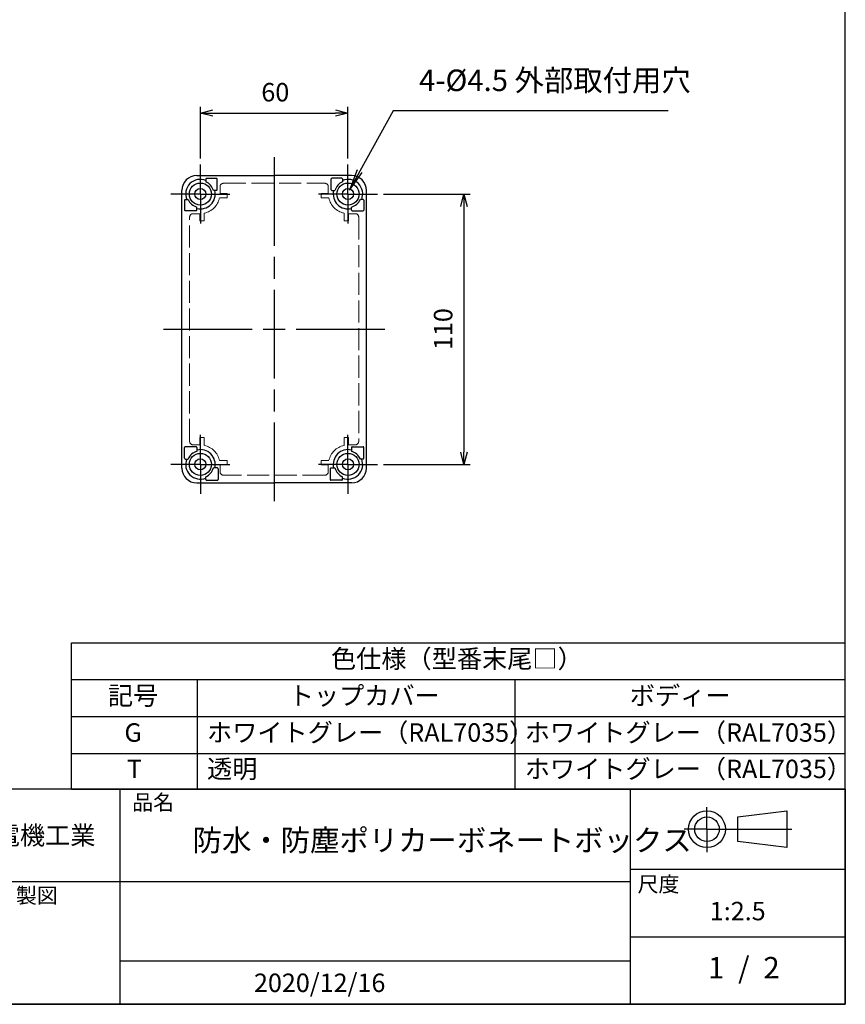
# Model space of a CAD drawing. Units: millimetres. Extents: x 0 to 2025, y 0 to 700.
# Drawn here: x 672 to 1008, y 0 to 401 of the extents above; entities that cross this region are included whole.
import ezdxf
from ezdxf.enums import TextEntityAlignment as Align

# ---------------------------------------------------------------- set-up
doc = ezdxf.new("R2010")
doc.units = ezdxf.units.MM
doc.header["$LTSCALE"] = 3
for name, pattern in [('AM_ISO02W050x2', [3.75, 3, -0.75]), ('AM_ISO08W050', [18, 12, -1.5, 3, -1.5]), ('AM_ISO08W050x2', [9, 6, -0.75, 1.5, -0.75]), ('gen7a', [6.875, 4.75, -0.875, 0.375, -0.875])]:
    doc.linetypes.add(name, pattern=pattern)
doc.layers.add('7A', color=4, linetype='gen7a')
doc.layers.add('RAHM2', color=1, linetype='Continuous')
for name, color, linetype, lineweight in [('AM_5', 3, 'Continuous', 25), ('AM_7', 4, 'AM_ISO08W050', 25), ('AM_8', 1, 'Continuous', 25), ('ﾎﾞﾃﾞｨｰ', 2, 'Continuous', 25), ('ﾎﾞﾃﾞｨｰ0', 2, 'AM_ISO02W050x2', 13)]:
    doc.layers.add(name, color=color, linetype=linetype, lineweight=lineweight)
doc.styles.add('ACISOTS', font='isocp.shx', dxfattribs={"height": 1, "bigfont": 'extfont.shx'})
doc.styles.get("Standard").update_dxf_attribs({"font": 'ISOCP.SHX', "bigfont": 'EXTFONT.SHX'})
doc.dimstyles.new('AM_ISO$0', dxfattribs={"dimtxt": 3.5, "dimasz": 2.5, "dimexe": 1, "dimexo": 1, "dimgap": 1.5, "dimtad": 1, "dimdsep": 46, "dimtxsty": 'STANDARD', "dimblk": 'OPEN30', "dimcen": 0, "dimclrd": 3, "dimclre": 3, "dimclrt": 2, "dimadec": 0, "dimazin": 2, "dimtp": 0.1, "dimtm": 0.1, "dimtfac": 0.71, "dimtmove": 0, "dimatfit": 3, "dimldrblk": 'OPEN30', "dimfxl": 1, "dimlwd": -1, "dimlwe": -1, "dimarcsym": 0})

# ---------------------------------------------------------------- blocks, each defined once
blk = doc.blocks.new('TK-A3')
blk.add_lwpolyline([(0, 0), (403, 0), (403, 280), (0, 280)], close=True)
blk = doc.blocks.new('A$C0FAF06CF')
at = {"layer": 'AM_8'}
h = blk.add_hatch(color=1, dxfattribs=at)
edge = h.paths.add_edge_path()
edge.add_line((-8.01, -2.41), (8.01, -2.41))
edge.add_arc((8.01, -1.77), 0.638, 270, 360)
edge.add_line((8.65, -1.77), (8.65, 1.77))
edge.add_arc((8.01, 1.77), 0.638, 0, 90)
edge.add_line((8.01, 2.41), (-8.01, 2.41))
edge.add_arc((-8.01, 1.77), 0.638, 90, 180)
edge.add_line((-8.65, 1.77), (-8.65, -1.77))
edge.add_arc((-8.01, -1.77), 0.638, 180, 270)
edge = h.paths.add_edge_path(flags=16)
edge.add_line((-7.47, 2.09), (7.47, 2.09))
edge.add_arc((7.47, 1.55), 0.542, 0, 90, ccw=False)
edge.add_line((8.01, 1.55), (8.01, -1.55))
edge.add_arc((7.47, -1.55), 0.542, 270, 360, ccw=False)
edge.add_line((7.47, -2.09), (-7.47, -2.09))
edge.add_arc((-7.47, -1.55), 0.542, 180, 270, ccw=False)
edge.add_line((-8.01, -1.55), (-8.01, 1.55))
edge.add_arc((-7.47, 1.55), 0.542, 90, 180, ccw=False)
for points in [[(-5.45, 0.59), (-5.45, 1.04), (-7.53, 1.04), (-7.53, 0.59), (-6.76, 0.59), (-6.76, -1.22), (-6.23, -1.22), (-6.23, 0.59)], [(-3.15, 1.04), (-3.15, -1.22), (-2.67, -1.22), (-2.67, -0.62), (-2.19, -0.1), (-1.52, -1.22), (-0.96, -1.22), (-1.85, 0.27), (-1.14, 1.04), (-1.79, 1.04), (-2.67, 0.09), (-2.67, 1.04)], [(4.3, 1.04), (4.3, -1.22), (4.78, -1.22), (4.78, -0.32), (5.83, -0.32), (5.83, -1.22), (6.3, -1.22), (6.3, 1.04), (5.83, 1.04), (5.83, 0.13), (4.78, 0.13), (4.78, 1.04)], [(7.28, -1.22), (7.28, 1.04), (6.81, 1.04), (6.81, -1.22)]]:
    blk.add_hatch(color=1, dxfattribs=at).paths.add_polyline_path(points)
h = blk.add_hatch(color=1, dxfattribs=at)
h.paths.add_polyline_path([(-5.26, -1.22), (-5.08, -0.73), (-4.16, -0.73), (-3.98, -1.22), (-3.42, -1.22), (-4.25, 1.04), (-4.99, 1.04), (-5.82, -1.22)])
h.paths.add_polyline_path([(-4.33, -0.27), (-4.91, -0.27), (-4.62, 0.52)], flags=16)
h = blk.add_hatch(color=1, dxfattribs=at)
h.paths.add_polyline_path([(-0.2, -1.22), (-0.02, -0.73), (0.91, -0.73), (1.09, -1.22), (1.65, -1.22), (0.82, 1.04), (0.07, 1.04), (-0.76, -1.22)])
h.paths.add_polyline_path([(0.74, -0.27), (0.16, -0.27), (0.45, 0.52)], flags=16)
h = blk.add_hatch(color=1, dxfattribs=at)
edge = h.paths.add_edge_path()
edge.add_ellipse((2.88, -0.09), major_axis=(0, 0.727), ratio=0.867347, start_angle=308.5505, end_angle=246.582)
edge.add_line((3.47, -0.35), (3.94, -0.55))
edge.add_arc((2.88, -0.09), 1.16, 38.5505, 336.582, ccw=False)
edge.add_line((3.78, 0.63), (3.4, 0.32))
blk = doc.blocks.new('TK-仕様書NEW')
for p, q in [((0, 35), (-193, 35)), ((-193, 35), (-193, 0)), ((-118, 35), (-118, 0)), ((-35, 35), (-35, 0)), ((0, 35), (0, 0)), ((-17.5, 30.5), (-9.5, 31.5)), ((-17.5, 26.5), (-17.5, 30.5)), ((-9.5, 31.5), (-9.5, 25.5)), ((-9.5, 25.5), (-17.5, 26.5)), ((-35, 22), (0, 22)), ((-193, 20), (-35, 20)), ((-168, 20), (-168, 0)), ((-143, 20), (-143, 0)), ((-35, 11), (0, 11)), ((-35, 7), (-118, 7)), ((0, 0), (-193, 0))]:
    blk.add_line(p, q)
for radius in [3, 2]:
    blk.add_circle((-22.5, 28.5), radius)
at = {"layer": '7A'}
for q in [(-22.5, 32.07), (-26.22, 28.5), (-22.5, 24.79), (-8.72, 28.5)]:
    blk.add_line((-22.5, 28.5), q, dxfattribs=at)
at = {"xscale": 0.9599999999999999, "yscale": 0.9599999999999999, "zscale": 0.9599999999999999}
blk.add_blockref('A$C0FAF06CF', (-180, 27.5), dxfattribs=at)
at = {"insert": (-167, 27.5), "char_height": 3, "width": 42.8844, "attachment_point": 4}
blk.add_mtext('\\fＭＳ ゴシック|b0|i0|c128|p49;株式会社タカチ電機工業', dxfattribs=at)
for tag, p in [('品名', (-106.16, 24.95)), ('型番', (-106.14, 11.54))]:
    blk.add_attdef(tag, p, '', height=3.5)
for tag, height, p in [('GEN-TITLE-SCA', 3, (-17.5, 14.79)), ('承認', 3.5, (-180.72, 7.73)), ('検図', 3.5, (-155.5, 7.73)), ('製図', 3.5, (-130.5, 7.73)), ('総ページ数', 3.5, (-12, 5.5)), ('ページNO.', 3.5, (-21, 5.5))]:
    blk.add_attdef(tag, text='', height=height).set_placement(p, align=Align.MIDDLE)
blk.add_attdef('GEN-TITLE-DAT', text='', height=3).set_placement((-85.5, 3.5), align=Align.MIDDLE_CENTER)
at = {"layer": 'RAHM2', "char_height": 2.5}
for s, insert, width, attachment_point in [('品名', (-116, 32.55), 90, 4), ('尺度', (-33.8, 20.8), 20, 1), ('検図', (-155.17, 18.93), 17, 2), ('製図', (-131.5, 18.96), 17, 2), ('承認', (-180.43, 18.8), 17, 2)]:
    blk.add_mtext(s, dxfattribs=dict(at, insert=insert, width=width, attachment_point=attachment_point))
at = {"layer": 'RAHM2', "color": 0, "insert": (-16.5, 5.5), "char_height": 3.5, "width": 4.4699, "attachment_point": 5}
blk.add_mtext('/', dxfattribs=at)
blk = doc.blocks.new('_Open30')
at = {"color": 0, "linetype": 'ByBlock', "lineweight": -2}
for p, q in [((-1, 0.268), (0, 0)), ((0, 0), (-1, -0.268)), ((0, 0), (-1, 0))]:
    blk.add_line(p, q, dxfattribs=at)
blk = doc.blocks.new('*D37')
at = {"layer": 'AM_5', "color": 3}
for p, q in [((745.25, 344.2), (745.25, 365.18)), ((805.25, 344.2), (805.25, 365.18)), ((750.25, 362.68), (800.25, 362.68))]:
    blk.add_line(p, q, dxfattribs=at)
at = {"layer": 'Defpoints', "color": 0}
for p in [(805.25, 362.68), (745.25, 341.7), (805.25, 341.7)]:
    blk.add_point(p, dxfattribs=at)
at = {"layer": 'AM_5', "color": 3, "xscale": 5, "yscale": 5, "zscale": 5, "rotation": 180}
blk.add_blockref('_Open30', (745.25, 362.68), dxfattribs=at)
at = {"layer": 'AM_5', "color": 3, "xscale": 5, "yscale": 5, "zscale": 5}
blk.add_blockref('_Open30', (805.25, 362.68), dxfattribs=at)
at = {"layer": 'AM_5', "color": 2, "insert": (775.7, 370.18), "char_height": 7.5, "attachment_point": 5}
blk.add_mtext('60', dxfattribs=at)
blk = doc.blocks.new('*D38')
at = {"layer": 'AM_5', "color": 3}
for p, q in [((819.75, 329.7), (854.93, 329.7)), ((852.43, 324.7), (852.43, 224.7)), ((819.75, 219.7), (854.93, 219.7))]:
    blk.add_line(p, q, dxfattribs=at)
at = {"layer": 'Defpoints', "color": 0}
for p in [(817.25, 329.7), (817.25, 219.7), (852.43, 219.7)]:
    blk.add_point(p, dxfattribs=at)
at = {"layer": 'AM_5', "color": 3, "xscale": 5, "yscale": 5, "zscale": 5}
for p, rotation in [((852.43, 329.7), 90), ((852.43, 219.7), 270)]:
    blk.add_blockref('_Open30', p, dxfattribs=dict(at, rotation=rotation))
at = {"layer": 'AM_5', "color": 2, "insert": (844.93, 274.75), "char_height": 7.5, "attachment_point": 5, "rotation": 90}
blk.add_mtext('110', dxfattribs=at)
blk = doc.blocks.new('*S125')
at = {"layer": 'AM_5', "color": 3}
for p, q in [((823.65, 363.63), (810.06, 338.97)), ((935.51, 363.63), (823.65, 363.63))]:
    blk.add_line(p, q, dxfattribs=at)
at = {"layer": 'AM_5', "color": 3, "linetype": 'Continuous'}
for p, q in [((809.05, 339.53), (805.84, 331.31)), ((810.06, 338.97), (805.84, 331.31)), ((805.84, 331.31), (811.07, 338.42))]:
    blk.add_line(p, q, dxfattribs=at)
at = {"layer": 'AM_5', "color": 2, "insert": (834.15, 368.88), "char_height": 8.75, "attachment_point": 7, "style": 'ACISOTS'}
blk.add_mtext('4-%%c4.5 外部取付用穴', dxfattribs=at)
blk = doc.blocks.new('色')
at = {"color": 7}
for p, q in [((0, -99.39), (0, 0)), ((0, 0), (524.47, 0)), ((0, -25.01), (524.47, -25.01))]:
    blk.add_line(p, q, dxfattribs=at)
for p, q in [((524.47, -99.39), (524.47, 0)), ((0, -99.39), (524.47, -99.39))]:
    blk.add_line(p, q)
at = {"color": 1}
for p, q in [((85.21, -25.01), (85.21, -99.39)), ((300.56, -25.01), (300.56, -99.39)), ((0, -50.02), (524.47, -50.02)), ((0, -75.03), (524.47, -75.03))]:
    blk.add_line(p, q, dxfattribs=at)
at = {"layer": 'ﾎﾞﾃﾞｨｰ'}
blk.add_line((524.47, -99.39), (524.47, -99.39), dxfattribs=at)
at = {"color": 2, "style": 'ACISOTS'}
for s, insert, char_height, width, attachment_point in [('色仕様（型番末尾□） ', (261.22, -12.5), 12.5067, 139.2409, 5), ('記号 ', (41.76, -37.51), 12.5, 41.1645, 5), ('トップカバー ', (198.45, -37.51), 12.5, 96.1861, 5), ('ボディー ', (412.52, -37.51), 12.5, 76.516, 5), ('ホワイトグレー（RAL7035）', (91.87, -62.52), 12.5, 202.824, 4), ('ホワイトグレー（RAL7035）', (307.23, -62.52), 12.5, 211.7314, 4), ('G', (41.76, -62.52), 12.5, 7.8562, 5), ('T', (42.63, -87.21), 12.5, 6.7053, 5), ('透明', (91.87, -87.21), 12.5, 37.3234, 4), ('ホワイトグレー（RAL7035）', (307.23, -87.21), 12.5, 201.1539, 4)]:
    blk.add_mtext(s, dxfattribs=dict(at, insert=insert, char_height=char_height, width=width, attachment_point=attachment_point))

msp = doc.modelspace()

# ---------------------------------------------------------------- linework, layer by layer
at = {"layer": 'AM_7'}
for p, q in [((775.246, 344.695), (775.246, 204.695)), ((730.246, 274.695), (820.246, 274.695))]:
    msp.add_line(p, q, dxfattribs=at)
at = {"layer": 'AM_7', "linetype": 'AM_ISO08W050x2'}
for p, q in [((745.246, 329.695), (745.246, 341.695)), ((805.246, 329.695), (805.246, 341.695)), ((745.246, 329.695), (733.246, 329.695)), ((745.246, 329.695), (757.246, 329.695)), ((745.246, 329.695), (745.246, 317.695)), ((805.246, 329.695), (793.246, 329.695)), ((805.246, 329.695), (817.246, 329.695)), ((805.246, 329.695), (805.246, 317.695)), ((745.246, 219.695), (745.246, 231.695)), ((805.246, 219.695), (805.246, 231.695)), ((745.246, 219.695), (733.246, 219.695)), ((745.246, 219.695), (757.246, 219.695)), ((745.246, 219.695), (745.246, 207.695)), ((805.246, 219.695), (793.246, 219.695)), ((805.246, 219.695), (817.246, 219.695)), ((805.246, 219.695), (805.246, 207.695))]:
    msp.add_line(p, q, dxfattribs=at)
at = {"layer": 'ﾎﾞﾃﾞｨｰ'}
for p, q in [((743.746, 337.195), (775.246, 337.195)), ((806.746, 337.195), (775.246, 337.195)), ((747.446, 335.85), (747.446, 334.736)), ((747.746, 336.15), (751.751, 336.15)), ((752.051, 331.445), (752.051, 335.85)), ((798.442, 331.445), (798.442, 335.85)), ((802.746, 336.15), (798.742, 336.15)), ((803.046, 335.85), (803.046, 334.736)), ((737.746, 218.195), (737.746, 331.195)), ((751.751, 331.145), (750.552, 331.145)), ((798.742, 331.145), (799.941, 331.145)), ((812.746, 218.195), (812.746, 331.195)), ((738.792, 327.195), (738.792, 323.191)), ((739.092, 327.495), (740.206, 327.495)), ((811.401, 327.495), (810.287, 327.495)), ((811.701, 327.195), (811.701, 323.191)), ((743.496, 322.891), (739.092, 322.891)), ((743.796, 323.191), (743.796, 324.39)), ((806.696, 323.191), (806.696, 324.39)), ((806.996, 322.891), (811.401, 322.891)), ((738.792, 222.195), (738.792, 226.6)), ((743.496, 226.9), (739.092, 226.9)), ((743.796, 226.6), (743.796, 225.001)), ((806.696, 226.6), (806.696, 225.001)), ((806.996, 226.9), (811.401, 226.9)), ((811.701, 222.195), (811.701, 226.6)), ((739.092, 221.895), (740.206, 221.895)), ((811.401, 221.895), (810.287, 221.895)), ((752.151, 218.245), (750.552, 218.245)), ((752.451, 217.945), (752.451, 213.541)), ((798.042, 217.945), (798.042, 213.541)), ((798.342, 218.245), (799.941, 218.245)), ((747.446, 213.541), (747.446, 214.655)), ((747.746, 213.241), (752.151, 213.241)), ((802.746, 213.241), (798.342, 213.241)), ((803.046, 213.541), (803.046, 214.655)), ((743.746, 212.195), (775.246, 212.195)), ((806.746, 212.195), (775.246, 212.195))]:
    msp.add_line(p, q, dxfattribs=at)
for centre, radius in [((745.246, 329.695), 4.5), ((805.246, 329.695), 4.5), ((745.246, 329.695), 2.25), ((805.246, 329.695), 2.25), ((745.246, 219.695), 4.5), ((745.246, 219.695), 2.25), ((805.246, 219.695), 4.5), ((805.246, 219.695), 2.25)]:
    msp.add_circle(centre, radius, dxfattribs=at)
for centre, radius, start, end in [((743.746, 331.195), 6, 90, 180), ((806.746, 331.195), 6, 0, 90), ((745.246, 329.695), 6, 68.48981, 201.51019), ((747.746, 335.85), 0.3, 90, 180), ((745.246, 329.695), 5.5, 15.28594, 66.42182), ((751.751, 335.85), 0.3, 0, 90), ((798.742, 335.85), 0.3, 90, 180), ((805.246, 329.695), 5.5, 113.57818, 164.71406), ((802.746, 335.85), 0.3, 0, 90), ((805.246, 329.695), 6, 338.48981, 111.51019), ((745.246, 329.695), 6, 256.01507, 13.98493), ((751.751, 331.445), 0.3, 270, 0), ((798.742, 331.445), 0.3, 180, 270), ((805.246, 329.695), 6, 166.01507, 283.98493), ((739.092, 327.195), 0.3, 90, 180), ((745.246, 329.695), 5.5, 203.57818, 254.71406), ((805.246, 329.695), 5.5, 285.28594, 336.42182), ((811.401, 327.195), 0.3, 0, 90), ((739.092, 323.191), 0.3, 180, 270), ((743.496, 323.191), 0.3, 270, 0), ((806.996, 323.191), 0.3, 180, 270), ((811.401, 323.191), 0.3, 270, 0), ((739.092, 226.6), 0.3, 90, 180), ((745.246, 219.695), 5.5, 105.28594, 156.42182), ((743.496, 226.6), 0.3, 0, 90), ((745.246, 219.695), 6, 346.01507, 103.98493), ((805.246, 219.695), 6, 76.01507, 193.98493), ((806.996, 226.6), 0.3, 90, 180), ((805.246, 219.695), 5.5, 23.57818, 74.71406), ((811.401, 226.6), 0.3, 0, 90), ((739.092, 222.195), 0.3, 180, 270), ((745.246, 219.695), 6, 158.48981, 291.51019), ((805.246, 219.695), 6, 248.48981, 21.51019), ((811.401, 222.195), 0.3, 270, 0), ((743.746, 218.195), 6, 180, 270), ((745.246, 219.695), 5.5, 293.57818, 344.71406), ((752.151, 217.945), 0.3, 0, 90), ((798.342, 217.945), 0.3, 90, 180), ((805.246, 219.695), 5.5, 195.28594, 246.42182), ((806.746, 218.195), 6, 270, 0), ((747.746, 213.541), 0.3, 180, 270), ((752.151, 213.541), 0.3, 270, 0), ((798.342, 213.541), 0.3, 180, 270), ((802.746, 213.541), 0.3, 270, 0)]:
    msp.add_arc(centre, radius, start, end, dxfattribs=at)
at = {"layer": 'ﾎﾞﾃﾞｨｰ0'}
for p, q in [((753.246, 333.051), (753.246, 329.879)), ((754.746, 334.095), (795.746, 334.095)), ((797.246, 329.879), (797.246, 333.051)), ((753.246, 329.879), (756.13, 329.879)), ((756.13, 329.879), (756.13, 328.112)), ((794.363, 328.112), (794.363, 329.879)), ((794.363, 329.879), (797.246, 329.879)), ((756.13, 328.112), (752.987, 328.112)), ((797.506, 328.112), (794.363, 328.112)), ((745.063, 321.695), (741.891, 321.695)), ((745.063, 318.812), (745.063, 321.695)), ((746.83, 321.955), (746.83, 318.812)), ((803.663, 318.812), (803.663, 321.955)), ((805.43, 321.695), (805.43, 318.812)), ((808.602, 321.695), (805.43, 321.695)), ((740.847, 229.195), (740.847, 320.195)), ((746.83, 318.812), (745.063, 318.812)), ((805.43, 318.812), (803.663, 318.812)), ((809.646, 320.195), (809.646, 229.195)), ((745.063, 227.695), (745.063, 230.579)), ((745.063, 230.579), (746.83, 230.579)), ((746.83, 230.579), (746.83, 227.436)), ((803.663, 227.436), (803.663, 230.579)), ((803.663, 230.579), (805.43, 230.579)), ((805.43, 230.579), (805.43, 227.695)), ((741.891, 227.695), (745.063, 227.695)), ((805.43, 227.695), (808.602, 227.695)), ((752.987, 221.279), (756.13, 221.279)), ((756.13, 221.279), (756.13, 219.512)), ((794.363, 219.512), (794.363, 221.279)), ((794.363, 221.279), (797.506, 221.279)), ((756.13, 219.512), (753.246, 219.512)), ((753.246, 219.512), (753.246, 216.34)), ((797.246, 219.512), (794.363, 219.512)), ((797.246, 216.34), (797.246, 219.512)), ((795.746, 215.296), (754.746, 215.296))]:
    msp.add_line(p, q, dxfattribs=at)
for centre, radius, start, end in [((754.746, 332.495), 1.599, 90, 159.69029), ((795.746, 332.495), 1.599, 20.30971, 90), ((745.246, 329.695), 7.901, 281.55914, 348.44086), ((805.246, 329.695), 7.901, 191.55914, 258.44086), ((742.446, 320.195), 1.599, 110.30971, 180), ((808.046, 320.195), 1.599, 0, 69.69029), ((742.446, 229.195), 1.599, 180, 249.69029), ((808.046, 229.195), 1.599, 290.30971, 0), ((745.246, 219.695), 7.901, 11.55914, 78.44086), ((805.246, 219.695), 7.901, 101.55914, 168.44086), ((754.746, 216.895), 1.599, 200.30971, 270), ((795.746, 216.895), 1.599, 270, 339.69029)]:
    msp.add_arc(centre, radius, start, end, dxfattribs=at)

# ---------------------------------------------------------------- block references
at = {"lineweight": 0, "xscale": 2.5, "yscale": 2.5, "zscale": 2.5}
msp.add_blockref('TK-A3', (0, 0), dxfattribs=at)
at = {"xscale": 0.6, "yscale": 0.6, "zscale": 0.6}
msp.add_blockref('色', (692.816, 147.136), dxfattribs=at)
at = {"lineweight": 0, "xscale": 2.5, "yscale": 2.5, "zscale": 2.5}
msp.add_blockref('TK-仕様書NEW', (1007.5, 0), dxfattribs=at).add_auto_attribs({'GEN-TITLE-DAT': '2020/12/16', '品名': '防水・防塵ポリカーボネートボックス', 'GEN-TITLE-SCA': '1:2.5', 'ページNO.': '1', '総ページ数': '2'})
at = {"layer": 'AM_5', "linetype": 'AM_ISO02W050x2'}
msp.add_blockref('*S125', (0, 0), dxfattribs=at)

# ---------------------------------------------------------------- dimensions: what is measured, and where the dimension line sits
at = {"layer": 'AM_5'}
dim = msp.add_linear_dim(base=(805.246, 362.682), p1=(745.246, 341.695), p2=(805.246, 341.695), dimstyle='AM_ISO$0', override={"dimscale": 2.5, "dimtxt": 3, "dimasz": 2}, dxfattribs=at)
dim.commit()
dim.dimension.update_dxf_attribs({"geometry": '*D37', "text_midpoint": (775.699, 362.682), "dimtype": 160})
dim = msp.add_linear_dim(base=(852.427, 219.695), p1=(817.246, 329.695), p2=(817.246, 219.695), angle=90, dimstyle='AM_ISO$0', override={"dimscale": 2.5, "dimtxt": 3, "dimasz": 2}, dxfattribs=at)
dim.commit()
dim.dimension.update_dxf_attribs({"geometry": '*D38', "text_midpoint": (852.427, 274.747), "dimtype": 160})

doc.saveas('drawing.dxf')
